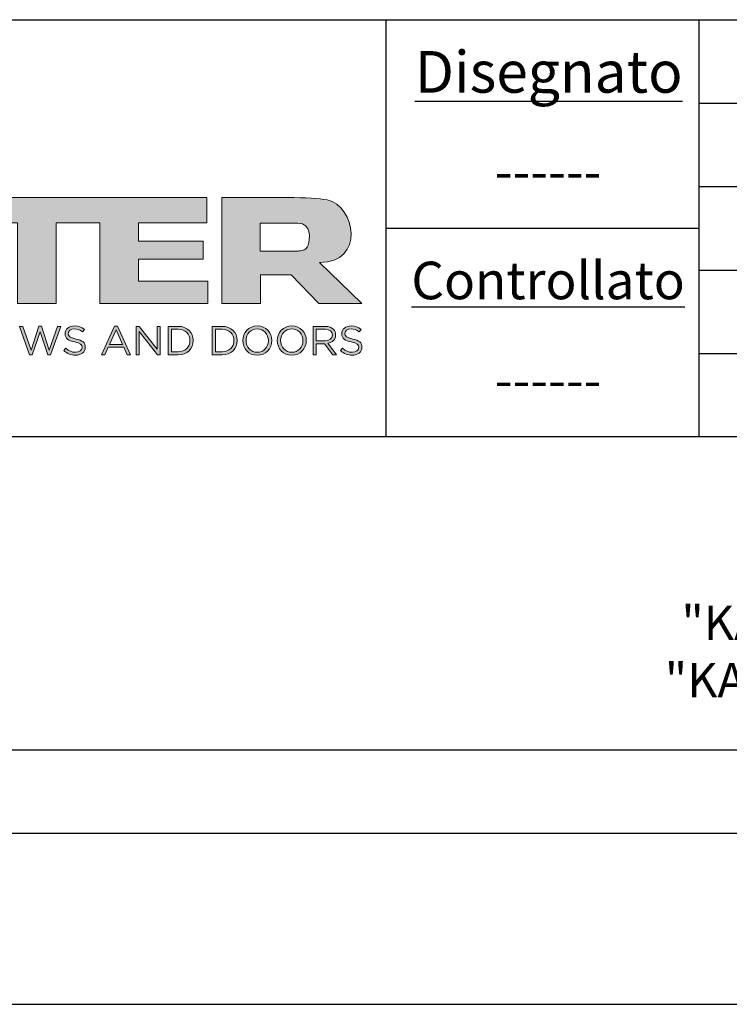
# Model space of a CAD drawing. Units: millimetres. Extents: x 2375 to 2795, y 1275 to 1572.
# Drawn here: x 2627 to 2661, y 1275 to 1322 of the extents above; entities that cross this region are included whole.
import ezdxf

# ---------------------------------------------------------------- set-up
doc = ezdxf.new("R2010")
doc.units = ezdxf.units.MM
doc.layers.add('blu_bianco', color=255, linetype='Continuous')
doc.styles.add('DAVIDE', font='arial.ttf', dxfattribs={"height": 2.5})

# ---------------------------------------------------------------- blocks, each defined once
blk = doc.blocks.new('nuovologoMaster_bianco_schede_archiviodwg')
at = {"layer": 'blu_bianco'}
h = blk.add_hatch(color=256, dxfattribs=at)
h.dxf.hatch_style = 1
h.paths.add_polyline_path([(15.784, 13.666), (15.784, 17.534), (13.944, 17.534), (13.944, 18.74), (19.732, 18.74), (20.057, 18.74), (24.867, 18.74), (24.867, 17.534), (21.586, 17.534), (21.586, 16.654), (24.687, 16.654), (24.687, 15.793), (21.586, 15.793), (21.586, 14.733), (24.907, 14.733), (24.907, 13.666), (19.732, 13.666), (19.732, 17.534), (17.644, 17.534), (17.644, 13.666)])
h = blk.add_hatch(color=256, dxfattribs=at)
h.dxf.hatch_style = 1
edge = h.paths.add_edge_path()
edge.add_spline(control_points=[(30.269, 15.633), (32.438, 15.603), (31.995, 18.359), (30.622, 18.627), (30.262, 18.709), (29.556, 18.74), (28.759, 18.74), (28.759, 18.74), (25.587, 18.74), (25.587, 18.74), (25.587, 18.74), (25.587, 13.666), (25.587, 13.666), (25.587, 13.666), (27.428, 13.666), (27.428, 13.666), (27.428, 13.666), (27.428, 15.033), (27.428, 15.033), (27.428, 15.033), (28.908, 15.033), (28.908, 15.033), (28.908, 15.033), (30.229, 13.666), (30.229, 13.666), (30.229, 13.666), (32.297, 13.666), (32.297, 13.666), (32.297, 13.666), (30.269, 15.633), (30.269, 15.633)], knot_values=[0, 0, 0, 0, 1, 1, 1, 2, 2, 2, 3, 3, 3, 4, 4, 4, 5, 5, 5, 6, 6, 6, 7, 7, 7, 8, 8, 8, 9, 9, 9, 10, 10, 10, 10], degree=3, periodic=0)
edge = h.paths.add_edge_path(flags=16)
edge.add_spline(control_points=[(29.72, 16.455), (29.635, 16.155), (29.219, 16.179), (29.219, 16.179), (29.219, 16.179), (27.419, 16.179), (27.419, 16.179), (27.419, 16.179), (27.419, 17.51), (27.419, 17.51), (27.419, 17.51), (29.23, 17.51), (29.23, 17.51), (29.889, 17.51), (29.806, 16.754), (29.72, 16.455)], knot_values=[0, 0, 0, 0, 1, 1, 1, 2, 2, 2, 3, 3, 3, 4, 4, 4, 5, 5, 5, 5], degree=3, periodic=0)
h = blk.add_hatch(color=256, dxfattribs=at)
h.dxf.hatch_style = 1
h.paths.add_polyline_path([(15.877, 12.567), (16.045, 12.567), (16.434, 11.431), (16.808, 12.571), (16.935, 12.571), (17.309, 11.431), (17.698, 12.567), (17.86, 12.567), (17.373, 11.194), (17.242, 11.194), (16.869, 12.3), (16.493, 11.194), (16.364, 11.194)])
h = blk.add_hatch(color=256, dxfattribs=at)
h.dxf.hatch_style = 1
edge = h.paths.add_edge_path()
edge.add_spline(control_points=[(18.011, 11.402), (18.011, 11.402), (18.106, 11.515), (18.106, 11.515), (18.249, 11.386), (18.385, 11.322), (18.574, 11.322), (18.757, 11.322), (18.878, 11.42), (18.878, 11.554), (18.878, 11.554), (18.878, 11.558), (18.878, 11.558), (18.878, 11.684), (18.809, 11.757), (18.523, 11.817), (18.21, 11.885), (18.066, 11.986), (18.066, 12.21), (18.066, 12.21), (18.066, 12.214), (18.066, 12.214), (18.066, 12.428), (18.254, 12.586), (18.513, 12.586), (18.712, 12.586), (18.854, 12.53), (18.992, 12.419), (18.992, 12.419), (18.903, 12.3), (18.903, 12.3), (18.776, 12.403), (18.65, 12.448), (18.51, 12.448), (18.332, 12.448), (18.219, 12.351), (18.219, 12.228), (18.219, 12.228), (18.219, 12.224), (18.219, 12.224), (18.219, 12.095), (18.289, 12.023), (18.589, 11.959), (18.893, 11.893), (19.033, 11.782), (19.033, 11.573), (19.033, 11.573), (19.033, 11.57), (19.033, 11.57), (19.033, 11.336), (18.838, 11.184), (18.568, 11.184), (18.352, 11.184), (18.174, 11.256), (18.011, 11.402)], knot_values=[0, 0, 0, 0, 1, 1, 1, 2, 2, 2, 3, 3, 3, 4, 4, 4, 5, 5, 5, 6, 6, 6, 7, 7, 7, 8, 8, 8, 9, 9, 9, 10, 10, 10, 11, 11, 11, 12, 12, 12, 13, 13, 13, 14, 14, 14, 15, 15, 15, 16, 16, 16, 17, 17, 17, 18, 18, 18, 18], degree=3, periodic=0)
h = blk.add_hatch(color=256, dxfattribs=at)
h.dxf.hatch_style = 1
h.paths.add_polyline_path([(20.436, 12.576), (20.581, 12.576), (21.202, 11.203), (21.036, 11.203), (20.876, 11.564), (20.135, 11.564), (19.973, 11.203), (19.815, 11.203)])
h.paths.add_polyline_path([(20.816, 11.704), (20.507, 12.397), (20.195, 11.704)], flags=16)
h = blk.add_hatch(color=256, dxfattribs=at)
h.dxf.hatch_style = 1
h.paths.add_polyline_path([(21.471, 12.567), (21.615, 12.567), (22.474, 11.474), (22.474, 12.567), (22.624, 12.567), (22.624, 11.204), (22.502, 11.204), (21.621, 12.321), (21.621, 11.204), (21.471, 11.204)])
h = blk.add_hatch(color=256, dxfattribs=at)
h.dxf.hatch_style = 1
edge = h.paths.add_edge_path()
edge.add_spline(control_points=[(23.011, 12.567), (23.011, 12.567), (23.484, 12.567), (23.484, 12.567), (23.912, 12.567), (24.208, 12.273), (24.208, 11.889), (24.208, 11.889), (24.208, 11.885), (24.208, 11.885), (24.208, 11.501), (23.912, 11.204), (23.484, 11.204), (23.484, 11.204), (23.011, 11.204), (23.011, 11.204), (23.011, 11.204), (23.011, 12.567), (23.011, 12.567)], knot_values=[0, 0, 0, 0, 1, 1, 1, 2, 2, 2, 3, 3, 3, 4, 4, 4, 5, 5, 5, 6, 6, 6, 6], degree=3, periodic=0)
edge = h.paths.add_edge_path(flags=16)
edge.add_spline(control_points=[(23.164, 12.425), (23.164, 12.425), (23.164, 11.346), (23.164, 11.346), (23.164, 11.346), (23.484, 11.346), (23.484, 11.346), (23.828, 11.346), (24.049, 11.579), (24.049, 11.881), (24.049, 11.881), (24.049, 11.885), (24.049, 11.885), (24.049, 12.187), (23.828, 12.425), (23.484, 12.425), (23.484, 12.425), (23.164, 12.425), (23.164, 12.425)], knot_values=[0, 0, 0, 0, 1, 1, 1, 2, 2, 2, 3, 3, 3, 4, 4, 4, 5, 5, 5, 6, 6, 6, 6], degree=3, periodic=0)
h = blk.add_hatch(color=256, dxfattribs=at)
h.dxf.hatch_style = 1
edge = h.paths.add_edge_path()
edge.add_spline(control_points=[(25.119, 12.567), (25.119, 12.567), (25.592, 12.567), (25.592, 12.567), (26.02, 12.567), (26.316, 12.273), (26.316, 11.889), (26.316, 11.889), (26.316, 11.885), (26.316, 11.885), (26.316, 11.501), (26.02, 11.204), (25.592, 11.204), (25.592, 11.204), (25.119, 11.204), (25.119, 11.204), (25.119, 11.204), (25.119, 12.567), (25.119, 12.567)], knot_values=[0, 0, 0, 0, 1, 1, 1, 2, 2, 2, 3, 3, 3, 4, 4, 4, 5, 5, 5, 6, 6, 6, 6], degree=3, periodic=0)
edge = h.paths.add_edge_path(flags=16)
edge.add_spline(control_points=[(25.273, 12.425), (25.273, 12.425), (25.273, 11.346), (25.273, 11.346), (25.273, 11.346), (25.592, 11.346), (25.592, 11.346), (25.937, 11.346), (26.157, 11.579), (26.157, 11.881), (26.157, 11.881), (26.157, 11.885), (26.157, 11.885), (26.157, 12.187), (25.937, 12.425), (25.592, 12.425), (25.592, 12.425), (25.273, 12.425), (25.273, 12.425)], knot_values=[0, 0, 0, 0, 1, 1, 1, 2, 2, 2, 3, 3, 3, 4, 4, 4, 5, 5, 5, 6, 6, 6, 6], degree=3, periodic=0)
h = blk.add_hatch(color=256, dxfattribs=at)
h.dxf.hatch_style = 1
edge = h.paths.add_edge_path()
edge.add_spline(control_points=[(26.582, 11.881), (26.582, 11.881), (26.582, 11.885), (26.582, 11.885), (26.582, 12.261), (26.865, 12.59), (27.279, 12.59), (27.694, 12.59), (27.973, 12.265), (27.973, 11.889), (27.973, 11.889), (27.973, 11.885), (27.973, 11.885), (27.973, 11.509), (27.69, 11.18), (27.275, 11.18), (26.861, 11.18), (26.582, 11.505), (26.582, 11.881)], knot_values=[0, 0, 0, 0, 1, 1, 1, 2, 2, 2, 3, 3, 3, 4, 4, 4, 5, 5, 5, 6, 6, 6, 6], degree=3, periodic=0)
edge = h.paths.add_edge_path(flags=16)
edge.add_spline(control_points=[(27.813, 11.881), (27.813, 11.881), (27.813, 11.885), (27.813, 11.885), (27.813, 12.195), (27.587, 12.448), (27.275, 12.448), (26.964, 12.448), (26.742, 12.199), (26.742, 11.889), (26.742, 11.889), (26.742, 11.885), (26.742, 11.885), (26.742, 11.575), (26.968, 11.322), (27.279, 11.322), (27.591, 11.322), (27.813, 11.572), (27.813, 11.881)], knot_values=[0, 0, 0, 0, 1, 1, 1, 2, 2, 2, 3, 3, 3, 4, 4, 4, 5, 5, 5, 6, 6, 6, 6], degree=3, periodic=0)
h = blk.add_hatch(color=256, dxfattribs=at)
h.dxf.hatch_style = 1
edge = h.paths.add_edge_path()
edge.add_spline(control_points=[(28.238, 11.881), (28.238, 11.881), (28.238, 11.885), (28.238, 11.885), (28.238, 12.261), (28.521, 12.59), (28.936, 12.59), (29.35, 12.59), (29.629, 12.265), (29.629, 11.889), (29.629, 11.889), (29.629, 11.885), (29.629, 11.885), (29.629, 11.509), (29.346, 11.18), (28.932, 11.18), (28.517, 11.18), (28.238, 11.505), (28.238, 11.881)], knot_values=[0, 0, 0, 0, 1, 1, 1, 2, 2, 2, 3, 3, 3, 4, 4, 4, 5, 5, 5, 6, 6, 6, 6], degree=3, periodic=0)
edge = h.paths.add_edge_path(flags=16)
edge.add_spline(control_points=[(29.469, 11.881), (29.469, 11.881), (29.469, 11.885), (29.469, 11.885), (29.469, 12.195), (29.243, 12.448), (28.932, 12.448), (28.62, 12.448), (28.398, 12.199), (28.398, 11.889), (28.398, 11.889), (28.398, 11.885), (28.398, 11.885), (28.398, 11.575), (28.624, 11.322), (28.936, 11.322), (29.247, 11.322), (29.469, 11.572), (29.469, 11.881)], knot_values=[0, 0, 0, 0, 1, 1, 1, 2, 2, 2, 3, 3, 3, 4, 4, 4, 5, 5, 5, 6, 6, 6, 6], degree=3, periodic=0)
h = blk.add_hatch(color=256, dxfattribs=at)
h.dxf.hatch_style = 1
edge = h.paths.add_edge_path()
edge.add_spline(control_points=[(29.955, 12.567), (29.955, 12.567), (30.541, 12.567), (30.541, 12.567), (30.709, 12.567), (30.843, 12.516), (30.929, 12.43), (30.995, 12.364), (31.034, 12.269), (31.034, 12.162), (31.034, 12.162), (31.034, 12.158), (31.034, 12.158), (31.034, 11.932), (30.878, 11.799), (30.664, 11.76), (30.664, 11.76), (31.083, 11.204), (31.083, 11.204), (31.083, 11.204), (30.894, 11.204), (30.894, 11.204), (30.894, 11.204), (30.498, 11.733), (30.498, 11.733), (30.498, 11.733), (30.109, 11.733), (30.109, 11.733), (30.109, 11.733), (30.109, 11.204), (30.109, 11.204), (30.109, 11.204), (29.955, 11.204), (29.955, 11.204), (29.955, 11.204), (29.955, 12.567), (29.955, 12.567)], knot_values=[0, 0, 0, 0, 1, 1, 1, 2, 2, 2, 3, 3, 3, 4, 4, 4, 5, 5, 5, 6, 6, 6, 7, 7, 7, 8, 8, 8, 9, 9, 9, 10, 10, 10, 11, 11, 11, 12, 12, 12, 12], degree=3, periodic=0)
edge = h.paths.add_edge_path(flags=16)
edge.add_spline(control_points=[(30.528, 11.871), (30.732, 11.871), (30.878, 11.977), (30.878, 12.152), (30.878, 12.152), (30.878, 12.156), (30.878, 12.156), (30.878, 12.323), (30.75, 12.425), (30.53, 12.425), (30.53, 12.425), (30.109, 12.425), (30.109, 12.425), (30.109, 12.425), (30.109, 11.871), (30.109, 11.871), (30.109, 11.871), (30.528, 11.871), (30.528, 11.871)], knot_values=[0, 0, 0, 0, 1, 1, 1, 2, 2, 2, 3, 3, 3, 4, 4, 4, 5, 5, 5, 6, 6, 6, 6], degree=3, periodic=0)
h = blk.add_hatch(color=256, dxfattribs=at)
h.dxf.hatch_style = 1
edge = h.paths.add_edge_path()
edge.add_spline(control_points=[(31.274, 11.402), (31.274, 11.402), (31.37, 11.515), (31.37, 11.515), (31.512, 11.386), (31.648, 11.322), (31.837, 11.322), (32.02, 11.322), (32.141, 11.42), (32.141, 11.554), (32.141, 11.554), (32.141, 11.558), (32.141, 11.558), (32.141, 11.684), (32.073, 11.757), (31.786, 11.817), (31.473, 11.885), (31.329, 11.986), (31.329, 12.21), (31.329, 12.21), (31.329, 12.214), (31.329, 12.214), (31.329, 12.428), (31.518, 12.586), (31.777, 12.586), (31.975, 12.586), (32.118, 12.53), (32.256, 12.419), (32.256, 12.419), (32.166, 12.3), (32.166, 12.3), (32.04, 12.403), (31.913, 12.448), (31.773, 12.448), (31.596, 12.448), (31.483, 12.351), (31.483, 12.228), (31.483, 12.228), (31.483, 12.224), (31.483, 12.224), (31.483, 12.095), (31.553, 12.023), (31.853, 11.959), (32.156, 11.893), (32.297, 11.782), (32.297, 11.573), (32.297, 11.573), (32.297, 11.57), (32.297, 11.57), (32.297, 11.336), (32.102, 11.184), (31.831, 11.184), (31.615, 11.184), (31.438, 11.256), (31.274, 11.402)], knot_values=[0, 0, 0, 0, 1, 1, 1, 2, 2, 2, 3, 3, 3, 4, 4, 4, 5, 5, 5, 6, 6, 6, 7, 7, 7, 8, 8, 8, 9, 9, 9, 10, 10, 10, 11, 11, 11, 12, 12, 12, 13, 13, 13, 14, 14, 14, 15, 15, 15, 16, 16, 16, 17, 17, 17, 18, 18, 18, 18], degree=3, periodic=0)
for p, q in [((-16.556, 27.267), (33.444, 27.267)), ((33.444, 27.267), (33.444, 7.267)), ((33.444, 7.267), (-16.556, 7.267))]:
    blk.add_line(p, q)
at = {"layer": 'blu_bianco', "lineweight": 9}
for points in [[(15.784, 13.666), (15.784, 17.534), (13.944, 17.534), (13.944, 18.74), (19.732, 18.74), (20.057, 18.74), (24.867, 18.74), (24.867, 17.534), (21.586, 17.534), (21.586, 16.654), (24.687, 16.654), (24.687, 15.793), (21.586, 15.793), (21.586, 14.733), (24.907, 14.733), (24.907, 13.666), (19.732, 13.666), (19.732, 17.534), (17.644, 17.534), (17.644, 13.666), (15.784, 13.666)], [(15.877, 12.567), (16.045, 12.567), (16.434, 11.431), (16.808, 12.571), (16.935, 12.571), (17.309, 11.431), (17.698, 12.567), (17.86, 12.567), (17.373, 11.194), (17.242, 11.194), (16.869, 12.3), (16.493, 11.194), (16.364, 11.194), (15.877, 12.567)], [(20.436, 12.576), (20.581, 12.576), (21.202, 11.203), (21.036, 11.203), (20.876, 11.564), (20.135, 11.564), (19.973, 11.203), (19.815, 11.203), (20.436, 12.576)], [(20.816, 11.704), (20.507, 12.397), (20.195, 11.704), (20.816, 11.704)], [(21.471, 12.567), (21.615, 12.567), (22.474, 11.474), (22.474, 12.567), (22.624, 12.567), (22.624, 11.204), (22.502, 11.204), (21.621, 12.321), (21.621, 11.204), (21.471, 11.204), (21.471, 12.567)]]:
    blk.add_lwpolyline(points, dxfattribs=at)
for points, knots in [([(30.269, 15.633), (32.438, 15.603), (31.995, 18.359), (30.622, 18.627), (30.262, 18.709), (29.556, 18.74), (28.759, 18.74), (28.759, 18.74), (25.587, 18.74), (25.587, 18.74), (25.587, 18.74), (25.587, 13.666), (25.587, 13.666), (25.587, 13.666), (27.428, 13.666), (27.428, 13.666), (27.428, 13.666), (27.428, 15.033), (27.428, 15.033), (27.428, 15.033), (28.908, 15.033), (28.908, 15.033), (28.908, 15.033), (30.229, 13.666), (30.229, 13.666), (30.229, 13.666), (32.297, 13.666), (32.297, 13.666), (32.297, 13.666), (30.269, 15.633), (30.269, 15.633)], [0, 0, 0, 0, 1, 1, 1, 2, 2, 2, 3, 3, 3, 4, 4, 4, 5, 5, 5, 6, 6, 6, 7, 7, 7, 8, 8, 8, 9, 9, 9, 10, 10, 10, 10]), ([(29.72, 16.455), (29.635, 16.155), (29.219, 16.179), (29.219, 16.179), (29.219, 16.179), (27.419, 16.179), (27.419, 16.179), (27.419, 16.179), (27.419, 17.51), (27.419, 17.51), (27.419, 17.51), (29.23, 17.51), (29.23, 17.51), (29.889, 17.51), (29.806, 16.754), (29.72, 16.455)], [0, 0, 0, 0, 1, 1, 1, 2, 2, 2, 3, 3, 3, 4, 4, 4, 5, 5, 5, 5]), ([(18.011, 11.402), (18.011, 11.402), (18.106, 11.515), (18.106, 11.515), (18.249, 11.386), (18.385, 11.322), (18.574, 11.322), (18.757, 11.322), (18.878, 11.42), (18.878, 11.554), (18.878, 11.554), (18.878, 11.558), (18.878, 11.558), (18.878, 11.684), (18.809, 11.757), (18.523, 11.817), (18.21, 11.885), (18.066, 11.986), (18.066, 12.21), (18.066, 12.21), (18.066, 12.214), (18.066, 12.214), (18.066, 12.428), (18.254, 12.586), (18.513, 12.586), (18.712, 12.586), (18.854, 12.53), (18.992, 12.419), (18.992, 12.419), (18.903, 12.3), (18.903, 12.3), (18.776, 12.403), (18.65, 12.448), (18.51, 12.448), (18.332, 12.448), (18.219, 12.351), (18.219, 12.228), (18.219, 12.228), (18.219, 12.224), (18.219, 12.224), (18.219, 12.095), (18.289, 12.023), (18.589, 11.959), (18.893, 11.893), (19.033, 11.782), (19.033, 11.573), (19.033, 11.573), (19.033, 11.57), (19.033, 11.57), (19.033, 11.336), (18.838, 11.184), (18.568, 11.184), (18.352, 11.184), (18.174, 11.256), (18.011, 11.402)], [0, 0, 0, 0, 1, 1, 1, 2, 2, 2, 3, 3, 3, 4, 4, 4, 5, 5, 5, 6, 6, 6, 7, 7, 7, 8, 8, 8, 9, 9, 9, 10, 10, 10, 11, 11, 11, 12, 12, 12, 13, 13, 13, 14, 14, 14, 15, 15, 15, 16, 16, 16, 17, 17, 17, 18, 18, 18, 18]), ([(23.011, 12.567), (23.011, 12.567), (23.484, 12.567), (23.484, 12.567), (23.912, 12.567), (24.208, 12.273), (24.208, 11.889), (24.208, 11.889), (24.208, 11.885), (24.208, 11.885), (24.208, 11.501), (23.912, 11.204), (23.484, 11.204), (23.484, 11.204), (23.011, 11.204), (23.011, 11.204), (23.011, 11.204), (23.011, 12.567), (23.011, 12.567)], [0, 0, 0, 0, 1, 1, 1, 2, 2, 2, 3, 3, 3, 4, 4, 4, 5, 5, 5, 6, 6, 6, 6]), ([(23.164, 12.425), (23.164, 12.425), (23.164, 11.346), (23.164, 11.346), (23.164, 11.346), (23.484, 11.346), (23.484, 11.346), (23.828, 11.346), (24.049, 11.579), (24.049, 11.881), (24.049, 11.881), (24.049, 11.885), (24.049, 11.885), (24.049, 12.187), (23.828, 12.425), (23.484, 12.425), (23.484, 12.425), (23.164, 12.425), (23.164, 12.425)], [0, 0, 0, 0, 1, 1, 1, 2, 2, 2, 3, 3, 3, 4, 4, 4, 5, 5, 5, 6, 6, 6, 6]), ([(25.119, 12.567), (25.119, 12.567), (25.592, 12.567), (25.592, 12.567), (26.02, 12.567), (26.316, 12.273), (26.316, 11.889), (26.316, 11.889), (26.316, 11.885), (26.316, 11.885), (26.316, 11.501), (26.02, 11.204), (25.592, 11.204), (25.592, 11.204), (25.119, 11.204), (25.119, 11.204), (25.119, 11.204), (25.119, 12.567), (25.119, 12.567)], [0, 0, 0, 0, 1, 1, 1, 2, 2, 2, 3, 3, 3, 4, 4, 4, 5, 5, 5, 6, 6, 6, 6]), ([(25.273, 12.425), (25.273, 12.425), (25.273, 11.346), (25.273, 11.346), (25.273, 11.346), (25.592, 11.346), (25.592, 11.346), (25.937, 11.346), (26.157, 11.579), (26.157, 11.881), (26.157, 11.881), (26.157, 11.885), (26.157, 11.885), (26.157, 12.187), (25.937, 12.425), (25.592, 12.425), (25.592, 12.425), (25.273, 12.425), (25.273, 12.425)], [0, 0, 0, 0, 1, 1, 1, 2, 2, 2, 3, 3, 3, 4, 4, 4, 5, 5, 5, 6, 6, 6, 6]), ([(26.582, 11.881), (26.582, 11.881), (26.582, 11.885), (26.582, 11.885), (26.582, 12.261), (26.865, 12.59), (27.279, 12.59), (27.694, 12.59), (27.973, 12.265), (27.973, 11.889), (27.973, 11.889), (27.973, 11.885), (27.973, 11.885), (27.973, 11.509), (27.69, 11.18), (27.275, 11.18), (26.861, 11.18), (26.582, 11.505), (26.582, 11.881)], [0, 0, 0, 0, 1, 1, 1, 2, 2, 2, 3, 3, 3, 4, 4, 4, 5, 5, 5, 6, 6, 6, 6]), ([(27.813, 11.881), (27.813, 11.881), (27.813, 11.885), (27.813, 11.885), (27.813, 12.195), (27.587, 12.448), (27.275, 12.448), (26.964, 12.448), (26.742, 12.199), (26.742, 11.889), (26.742, 11.889), (26.742, 11.885), (26.742, 11.885), (26.742, 11.575), (26.968, 11.322), (27.279, 11.322), (27.591, 11.322), (27.813, 11.572), (27.813, 11.881)], [0, 0, 0, 0, 1, 1, 1, 2, 2, 2, 3, 3, 3, 4, 4, 4, 5, 5, 5, 6, 6, 6, 6]), ([(28.238, 11.881), (28.238, 11.881), (28.238, 11.885), (28.238, 11.885), (28.238, 12.261), (28.521, 12.59), (28.936, 12.59), (29.35, 12.59), (29.629, 12.265), (29.629, 11.889), (29.629, 11.889), (29.629, 11.885), (29.629, 11.885), (29.629, 11.509), (29.346, 11.18), (28.932, 11.18), (28.517, 11.18), (28.238, 11.505), (28.238, 11.881)], [0, 0, 0, 0, 1, 1, 1, 2, 2, 2, 3, 3, 3, 4, 4, 4, 5, 5, 5, 6, 6, 6, 6]), ([(29.469, 11.881), (29.469, 11.881), (29.469, 11.885), (29.469, 11.885), (29.469, 12.195), (29.243, 12.448), (28.932, 12.448), (28.62, 12.448), (28.398, 12.199), (28.398, 11.889), (28.398, 11.889), (28.398, 11.885), (28.398, 11.885), (28.398, 11.575), (28.624, 11.322), (28.936, 11.322), (29.247, 11.322), (29.469, 11.572), (29.469, 11.881)], [0, 0, 0, 0, 1, 1, 1, 2, 2, 2, 3, 3, 3, 4, 4, 4, 5, 5, 5, 6, 6, 6, 6]), ([(29.955, 12.567), (29.955, 12.567), (30.541, 12.567), (30.541, 12.567), (30.709, 12.567), (30.843, 12.516), (30.929, 12.43), (30.995, 12.364), (31.034, 12.269), (31.034, 12.162), (31.034, 12.162), (31.034, 12.158), (31.034, 12.158), (31.034, 11.932), (30.878, 11.799), (30.664, 11.76), (30.664, 11.76), (31.083, 11.204), (31.083, 11.204), (31.083, 11.204), (30.894, 11.204), (30.894, 11.204), (30.894, 11.204), (30.498, 11.733), (30.498, 11.733), (30.498, 11.733), (30.109, 11.733), (30.109, 11.733), (30.109, 11.733), (30.109, 11.204), (30.109, 11.204), (30.109, 11.204), (29.955, 11.204), (29.955, 11.204), (29.955, 11.204), (29.955, 12.567), (29.955, 12.567)], [0, 0, 0, 0, 1, 1, 1, 2, 2, 2, 3, 3, 3, 4, 4, 4, 5, 5, 5, 6, 6, 6, 7, 7, 7, 8, 8, 8, 9, 9, 9, 10, 10, 10, 11, 11, 11, 12, 12, 12, 12]), ([(30.528, 11.871), (30.732, 11.871), (30.878, 11.977), (30.878, 12.152), (30.878, 12.152), (30.878, 12.156), (30.878, 12.156), (30.878, 12.323), (30.75, 12.425), (30.53, 12.425), (30.53, 12.425), (30.109, 12.425), (30.109, 12.425), (30.109, 12.425), (30.109, 11.871), (30.109, 11.871), (30.109, 11.871), (30.528, 11.871), (30.528, 11.871)], [0, 0, 0, 0, 1, 1, 1, 2, 2, 2, 3, 3, 3, 4, 4, 4, 5, 5, 5, 6, 6, 6, 6]), ([(31.274, 11.402), (31.274, 11.402), (31.37, 11.515), (31.37, 11.515), (31.512, 11.386), (31.648, 11.322), (31.837, 11.322), (32.02, 11.322), (32.141, 11.42), (32.141, 11.554), (32.141, 11.554), (32.141, 11.558), (32.141, 11.558), (32.141, 11.684), (32.073, 11.757), (31.786, 11.817), (31.473, 11.885), (31.329, 11.986), (31.329, 12.21), (31.329, 12.21), (31.329, 12.214), (31.329, 12.214), (31.329, 12.428), (31.518, 12.586), (31.777, 12.586), (31.975, 12.586), (32.118, 12.53), (32.256, 12.419), (32.256, 12.419), (32.166, 12.3), (32.166, 12.3), (32.04, 12.403), (31.913, 12.448), (31.773, 12.448), (31.596, 12.448), (31.483, 12.351), (31.483, 12.228), (31.483, 12.228), (31.483, 12.224), (31.483, 12.224), (31.483, 12.095), (31.553, 12.023), (31.853, 11.959), (32.156, 11.893), (32.297, 11.782), (32.297, 11.573), (32.297, 11.573), (32.297, 11.57), (32.297, 11.57), (32.297, 11.336), (32.102, 11.184), (31.831, 11.184), (31.615, 11.184), (31.438, 11.256), (31.274, 11.402)], [0, 0, 0, 0, 1, 1, 1, 2, 2, 2, 3, 3, 3, 4, 4, 4, 5, 5, 5, 6, 6, 6, 7, 7, 7, 8, 8, 8, 9, 9, 9, 10, 10, 10, 11, 11, 11, 12, 12, 12, 13, 13, 13, 14, 14, 14, 15, 15, 15, 16, 16, 16, 17, 17, 17, 18, 18, 18, 18])]:
    blk.add_open_spline(points, degree=3, knots=knots, dxfattribs=at)

msp = doc.modelspace()

# ---------------------------------------------------------------- linework, layer by layer
for p, q in [((2594.076, 1322.427), (2784.276, 1322.427)), ((2644.076, 1322.427), (2644.076, 1302.427)), ((2659.076, 1322.427), (2659.076, 1302.427)), ((2659.076, 1318.427), (2784.276, 1318.427)), ((2659.076, 1314.427), (2784.276, 1314.427)), ((2644.076, 1312.427), (2659.076, 1312.427)), ((2659.076, 1310.427), (2784.276, 1310.427)), ((2659.076, 1306.427), (2784.276, 1306.427)), ((2784.276, 1302.427), (2594.076, 1302.427)), ((2594.076, 1287.427), (2784.276, 1287.427)), ((2594.076, 1283.427), (2784.276, 1283.427))]:
    msp.add_line(p, q)
at = {"linetype": 'Continuous'}
msp.add_line((2375.439, 1275.228), (2795.439, 1275.228), dxfattribs=at)

# ---------------------------------------------------------------- block references
msp.add_blockref('nuovologoMaster_bianco_schede_archiviodwg', (2610.631, 1295.16))

# ---------------------------------------------------------------- texts
at = {"attachment_point": 5, "style": 'DAVIDE'}
for s, insert, char_height, width in [(' {\\LDisegnato}', (2651.576, 1319.927), 2, 15), (' ------', (2651.576, 1314.927), 1.8, 15), (' {\\LControllato}', (2651.576, 1309.927), 1.8, 15), (' ------', (2651.576, 1304.927), 1.8, 15), ('\\pt1.8;{\\fCalibri|b0|i0|c0|p34;\\H0.91667x;"KARMA" Martellina minimale DX - sporgenza quadro 38mm\\P\\fCalibri|b0|i1|c0|p34;"KARMA"Crancked minimal handle RH - protrusion pin 38mm}', (2689.503, 1292.142), 1.8, 127.78164)]:
    msp.add_mtext(s, dxfattribs=dict(at, insert=insert, char_height=char_height, width=width))

doc.saveas('drawing.dxf')
